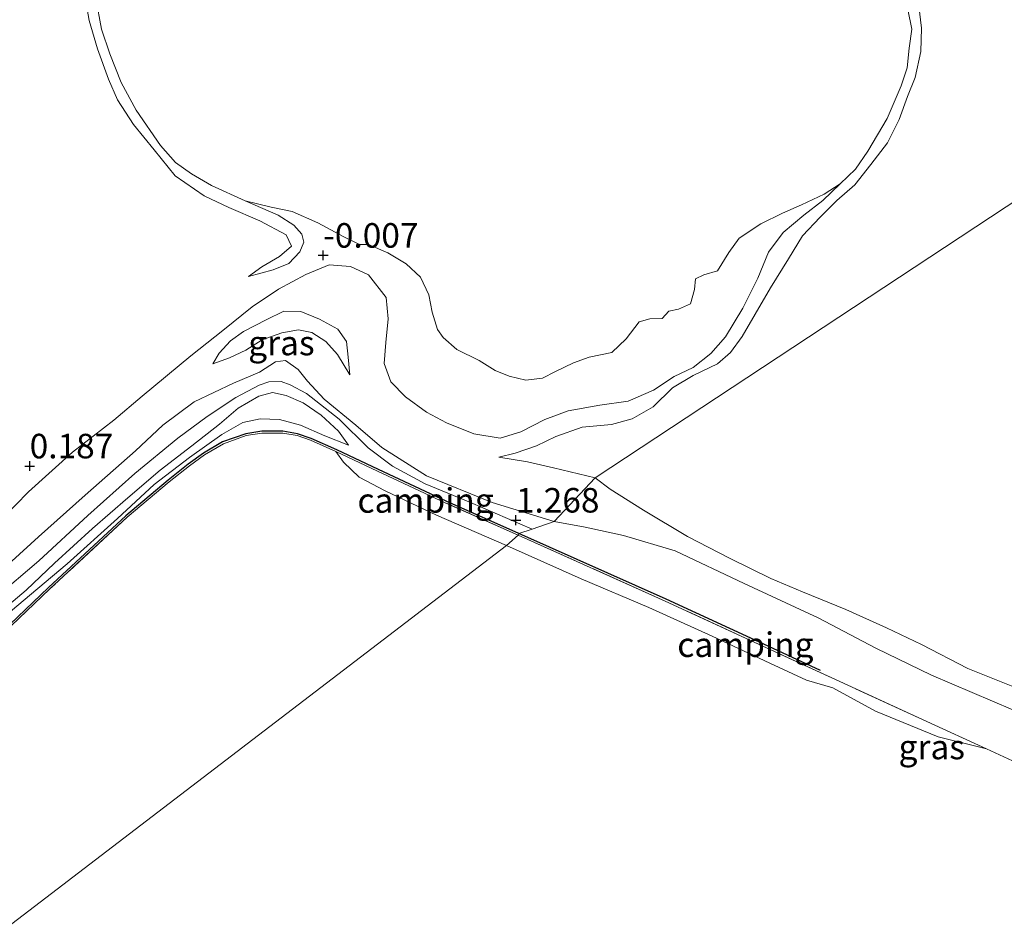
# Model space of a CAD drawing. Units: metres. Extents: x 201586 to 210004, y 506248 to 512503.
# Drawn here: x 205097 to 205198, y 506406 to 506498 of the extents above; entities that cross this region are included whole.
import ezdxf
from ezdxf.enums import TextEntityAlignment as Align

# ---------------------------------------------------------------- set-up
doc = ezdxf.new("R2010")
doc.units = ezdxf.units.M
doc.linetypes.add('IE-TERREINAFSCHEIDING', pattern=[10, 8, -2])
doc.layers.get('0').update_dxf_attribs({"lineweight": 25})
for name, color, linetype, lineweight in [('B-ME-GR-BOMENRIJ-L-B1', 10, 'Continuous', 25), ('B-ME-GW-HOOGTEPUNT-S-B1', 10, 'Continuous', 25), ('B-ME-GW-KRUINLIJN-L-B1', 93, 'Continuous', 18), ('B-ME-GW-TEENLIJN-L-B1', 93, 'Continuous', 18), ('B-ME-IE-GRASLAND-GV-B6', 93, 'Continuous', 18), ('B-ME-IE-GRONDWERKLIJN-GROND_INGERICHT-GV-B6', 253, 'Continuous', 18), ('B-ME-IE-HULPGEOMETRIE-L-B1', 53, 'Continuous', 18), ('B-ME-IE-TERREINAFSCHEIDING-RASTERHEKWERK-L-B1', 8, 'IE-TERREINAFSCHEIDING', 18), ('B-ME-OG-WATER-GV-B6', 153, 'Continuous', 18)]:
    doc.layers.add(name, color=color, linetype=linetype, lineweight=lineweight)
doc.styles.add('NLCS-ISO', font='NLCS-ISO.TTF')

# ---------------------------------------------------------------- blocks, each defined once
blk = doc.blocks.new('hoogtepunt')
for p, q in [((-0.5, 0), (0.5, 0)), ((0, 0.5), (0, -0.5))]:
    blk.add_line(p, q)

msp = doc.modelspace()

# ---------------------------------------------------------------- linework, layer by layer
at = {"layer": 'B-ME-GR-BOMENRIJ-L-B1'}
for points in [[(205148.237, 506445.856, 1.266), (205140.807, 506449.164, 1.316), (205133.912, 506452.378, 1.232), (205129.671, 506454.393, 1.063), (205127.068, 506455.557, 0.979), (205125.673, 506456.028, 0.919), (205124.184, 506456.287, 0.928), (205122.032, 506456.3, 0.911), (205120.398, 506456.029, 0.945), (205118.045, 506455.195, 0.945), (205116.106, 506454.037, 0.953), (205114.542, 506452.932, 0.953), (205112.488, 506451.288, 0.953), (205108.175, 506447.666, 0.919), (205100.321, 506440.357, 0.877), (205095.581, 506435.846, 0.776)], [(205178.968, 506431.908, 1.22), (205172.741, 506434.786, 1.215), (205163.218, 506439.172, 1.223), (205148.237, 506445.856, 1.266)]]:
    msp.add_polyline3d(points, dxfattribs=at)
at = {"layer": 'B-ME-GW-KRUINLIJN-L-B1'}
for points in [[(205120.685, 506472.05, 0.061), (205122.038, 506473.045, 0.17), (205123.849, 506474.101, 0.238), (205125.054, 506475.14, 0.246), (205124.53, 506476.313, 0.263), (205121.834, 506477.744, 0.204), (205118.667, 506479.091, 0.17), (205116.153, 506480.286, 0.17), (205113.199, 506482.303, 0.153), (205111.067, 506484.957, 0.17), (205108.969, 506487.555, 0.204), (205107.348, 506490.076, 0.263), (205106.424, 506492.186, 0.297), (205105.315, 506495.263, 0.289), (205104.441, 506498.166, 0.272), (205103.878, 506501.447, 0.263)], [(205188.967, 506499.63, 0.122), (205189.225, 506497.367, 0.088), (205189.177, 506494.98, 0.088), (205188.606, 506492.354, 0.096), (205187.806, 506490.413, 0.054), (205186.956, 506488.077, 0.02), (205185.784, 506485.689, -0.047), (205184.088, 506483.461, -0.03), (205182.441, 506481.414, -0.039), (205180.61, 506479.807, -0.03), (205178.921, 506478.105, 0.046), (205177.128, 506476.187, 0.13), (205175.681, 506473.842, 0.206), (205173.854, 506470.916, 0.384), (205172.284, 506468.203, 0.308), (205170.958, 506465.945, 0.282), (205169.78, 506464.307, 0.257), (205168.443, 506463.165, 0.274), (205165.992, 506461.969, 0.249), (205163.873, 506460.705, 0.24), (205161.918, 506458.782, 0.316), (205159.777, 506457.547, 0.316), (205157.668, 506456.963, 0.24), (205154.663, 506456.697, 0.223), (205151.986, 506455.734, 0.274), (205150.009, 506454.784, 0.282), (205147.845, 506454.037, 0.282), (205146.184, 506453.626, 0.274)], [(205131.014, 506462.043, 0.603), (205130.842, 506463.836, 0.595), (205130.678, 506465.432, 0.578), (205129.79, 506466.685, 0.578), (205127.92, 506467.722, 0.62), (205126.008, 506468.492, 0.637), (205124.273, 506468.508, 0.62), (205122.484, 506467.628, 0.57), (205120.171, 506466.44, 0.51), (205118.859, 506465.499, 0.57), (205117.679, 506464.253, 0.629), (205117.056, 506463.165, 0.713)], [(205151.833, 506447.093, 1.184), (205145.521, 506449.017, 1.167), (205138.807, 506451.732, 1.15), (205134.27, 506454.631, 1.201), (205131.627, 506456.89, 1.235), (205128.397, 506459.547, 1.361), (205126.682, 506461.398, 1.412), (205125.735, 506462.591, 1.404), (205124.435, 506463.488, 1.404), (205123.44, 506463.359, 1.395), (205121.817, 506462.313, 1.345), (205119.163, 506461.193, 1.252), (205115.155, 506459.267, 1.184), (205111.952, 506456.906, 1.167), (205109.183, 506454.277, 1.218), (205104.054, 506449.752, 1.252), (205099.302, 506445.519, 1.226), (205096.582, 506443.048, 1.187)], [(205149.575, 506446.317, 1.235), (205143.292, 506449.035, 1.247), (205138.671, 506450.932, 1.256), (205135.347, 506452.715, 1.264), (205132.86, 506454.588, 1.281), (205129.928, 506457.522, 1.374), (205126.597, 506460.124, 1.383), (205124.931, 506461.016, 1.315), (205124.002, 506461.346, 1.247), (205122.755, 506461.317, 1.374), (205121.782, 506460.964, 1.408), (205119.403, 506459.733, 1.256), (205116.482, 506457.779, 1.222), (205113.484, 506455.563, 1.214), (205109.105, 506451.98, 1.197), (205104.312, 506447.693, 1.239), (205099.322, 506443.064, 1.222), (205094.905, 506439.325, 1.146)], [(205094.901, 506437.478, 1.032), (205098.04, 506440.069, 1.04), (205100.912, 506442.846, 1.066), (205104.801, 506446.38, 1.133), (205108.373, 506449.502, 1.116), (205111.693, 506452.316, 1.116), (205114.919, 506454.793, 1.125), (205117.727, 506456.991, 1.159), (205119.631, 506458.64, 1.167), (205121.735, 506459.854, 1.302), (205123.112, 506460.242, 1.269), (205124.503, 506459.929, 1.26), (205126.248, 506459.189, 1.302), (205128.089, 506457.926, 1.277), (205129.859, 506456.305, 1.218), (205130.875, 506454.871, 1.157)], [(205228.741, 506396.675, 0.983), (205226.391, 506400.246, 1.109), (205224.176, 506404.453, 1.202), (205222.482, 506408.551, 1.328), (205220.033, 506412.338, 1.387), (205217.902, 506414.911, 1.396), (205213.756, 506418.852, 1.43), (205208.68, 506423.364, 1.387), (205206.057, 506425.092, 1.387), (205203.063, 506426.264, 1.387), (205198.554, 506427.871, 1.438), (205190.249, 506431.418, 1.379), (205184.598, 506434.186, 1.252), (205178.724, 506437.264, 1.168), (205171.189, 506440.779, 1.101), (205164.139, 506444.103, 1.067), (205158.884, 506445.671, 1.134), (205154.989, 506446.51, 1.193), (205151.833, 506447.093, 1.184)]]:
    msp.add_polyline3d(points, dxfattribs=at)
at = {"layer": 'B-ME-GW-TEENLIJN-L-B1'}
for points in [[(205180.969, 506481.504, -0.227), (205179.194, 506479.797, -0.21), (205177.251, 506478.306, -0.184), (205175.162, 506476.536, -0.134), (205173.666, 506474.547, -0.125), (205172.57, 506471.885, -0.134), (205171.05, 506468.826, -0.134), (205169.267, 506465.919, -0.134), (205167.771, 506464.193, -0.142), (205165.973, 506462.77, -0.159), (205164.044, 506461.865, -0.168), (205161.953, 506460.478, -0.142), (205159.347, 506459.336, -0.151), (205156.461, 506458.935, -0.142), (205153.231, 506458.374, -0.117), (205150.862, 506457.491, -0.117), (205148.437, 506456.232, -0.083), (205146.311, 506455.582, -0.066), (205143.652, 506456.03, -0.075), (205140.864, 506457.141, -0.075), (205138.806, 506458.236, -0.049), (205136.686, 506459.781, -0.049), (205135.185, 506461.308, -0.058), (205134.502, 506463.174, -0.083), (205134.658, 506465.342, -0.108), (205134.913, 506467.753, -0.134), (205134.694, 506469.917, -0.201), (205132.9, 506472.222, -0.176), (205131.075, 506473.066, -0.151), (205128.916, 506473.237, -0.108), (205126.512, 506472.274, -0.015), (205123.725, 506470.771, 0.018), (205121.042, 506468.957, 0.018), (205118.064, 506466.56, 0.069), (205114.808, 506463.984, 0.077), (205109.839, 506459.847, 0.111), (205106.949, 506457.404, 0.12), (205102.764, 506454.154, 0.12), (205098.267, 506450.119, 0.187), (205095.615, 506447.399, 0.196)], [(205120.337, 506479.773, -0.227), (205123.72, 506478.314, -0.151), (205125.308, 506477.279, -0.083), (205126.114, 506476.385, -0.024), (205126.317, 506475.567, 0.018), (205125.911, 506474.58, 0.035), (205124.79, 506473.394, 0.044), (205123.181, 506472.73, 0.094), (205120.685, 506472.05, 0.061)], [(205117.056, 506463.165, 0.713), (205118.749, 506463.759, 0.696), (205120.407, 506464.545, 0.713), (205122.073, 506465.594, 0.713), (205124.09, 506466.326, 0.755), (205125.764, 506466.633, 0.772), (205127.126, 506466.358, 0.772), (205128.568, 506465.444, 0.764), (205129.752, 506464.11, 0.764), (205131.014, 506462.043, 0.603)], [(205130.875, 506454.871, 1.157), (205128.441, 506455.827, 1.022), (205125.982, 506456.913, 0.904), (205123.833, 506457.492, 0.904), (205121.864, 506457.537, 0.87), (205120.108, 506457.189, 0.921), (205117.958, 506455.946, 0.887), (205114.683, 506453.62, 0.896), (205111.071, 506450.86, 0.887), (205107.352, 506447.382, 0.879), (205102.219, 506442.763, 0.87), (205097.74, 506439.006, 0.836), (205092.748, 506434.829, 0.803)], [(205129.591, 506454.219, 1.063), (205130.373, 506453.132, 0.995), (205131.969, 506451.619, 1.004), (205134.591, 506450.206, 0.962), (205139.837, 506447.728, 0.987), (205146.972, 506444.636, 0.953)], [(205146.184, 506453.626, 0.274), (205149.089, 506453.172, 0.392), (205151.742, 506452.538, 0.417), (205155.99, 506451.523, 0.544)], [(205155.99, 506451.523, 0.544), (205157.516, 506450.381, 0.586), (205160.935, 506448.227, 0.603), (205165.418, 506445.568, 0.78), (205169.688, 506443.363, 0.814), (205173.881, 506441.278, 0.907), (205177.13, 506439.911, 0.873), (205181.521, 506438.115, 0.881), (205185.684, 506436.255, 0.865), (205189.238, 506434.559, 0.898), (205193.978, 506432.106, 0.915), (205198.883, 506430.141, 0.89), (205202.849, 506428.995, 0.89), (205205.704, 506428.13, 0.89), (205208.44, 506426.549, 0.881), (205211.867, 506423.417, 0.89), (205216.392, 506419.376, 0.94), (205219.631, 506415.978, 0.966), (205222.466, 506412.676, 0.974), (205224.232, 506410.372, 0.949), (205225.462, 506407.797, 0.915), (205227.062, 506403.176, 0.865), (205228.741, 506396.675, 0.983)], [(205146.972, 506444.636, 0.953), (205154.556, 506441.242, 0.962), (205161.47, 506438.31, 0.953), (205167.918, 506435.395, 0.962), (205173.778, 506432.66, 0.979), (205177.529, 506430.905, 0.962), (205180.198, 506430.115, 0.987), (205184.567, 506427.752, 0.995), (205190.928, 506425.147, 1.021), (205195.854, 506423.927, 1.189)]]:
    msp.add_polyline3d(points, dxfattribs=at)
at = {"layer": 'B-ME-IE-GRASLAND-GV-B6'}
for points in [[(205103.878, 506501.447, 0.263), (205104.441, 506498.166, 0.272), (205105.315, 506495.263, 0.289), (205106.424, 506492.186, 0.297), (205107.348, 506490.076, 0.263), (205108.969, 506487.555, 0.204), (205111.067, 506484.957, 0.17), (205113.199, 506482.303, 0.153), (205116.153, 506480.286, 0.17), (205118.667, 506479.091, 0.17), (205121.834, 506477.744, 0.204), (205124.53, 506476.313, 0.263), (205125.054, 506475.14, 0.246), (205123.849, 506474.101, 0.238), (205122.038, 506473.045, 0.17), (205120.685, 506472.05, 0.061), (205123.181, 506472.73, 0.094), (205124.79, 506473.394, 0.044), (205125.911, 506474.58, 0.035), (205126.317, 506475.567, 0.018), (205126.114, 506476.385, -0.024), (205125.308, 506477.279, -0.083), (205123.72, 506478.314, -0.151), (205120.337, 506479.773, -0.227), (205123.005, 506479.128, -0.227), (205125.12, 506478.681, -0.227), (205127.742, 506477.54, -0.227), (205130.389, 506476.115, -0.227), (205131.974, 506475.327, -0.227), (205132.894, 506475.33, -0.227), (205134.888, 506474.464, -0.227), (205136.745, 506473.335, -0.227), (205138.192, 506471.985, -0.227), (205139.044, 506470.175, -0.227), (205139.408, 506468.417, -0.227), (205139.95, 506466.646, -0.227), (205140.518, 506465.825, -0.227), (205141.907, 506464.628, -0.227), (205144.193, 506463.512, -0.227), (205145.797, 506462.466, -0.227), (205147.248, 506461.891, -0.227), (205148.943, 506461.489, -0.227), (205150.62, 506461.693, -0.227), (205151.968, 506462.382, -0.227), (205153.8, 506463.265, -0.227), (205155.372, 506463.841, -0.227), (205157.695, 506464.304, -0.227), (205159.158, 506465.702, -0.227), (205160.487, 506467.449, -0.227), (205161.564, 506467.746, -0.227), (205162.809, 506467.767, -0.227), (205163.491, 506468.507, -0.227), (205164.496, 506468.711, -0.227), (205165.708, 506469.273, -0.227), (205166.121, 506470.719, -0.227), (205166.218, 506471.813, -0.227), (205167.069, 506472.216, -0.227), (205168.469, 506472.643, -0.227), (205169.606, 506474.491, -0.227), (205170.652, 506475.959, -0.227), (205172.875, 506477.439, -0.227), (205175.073, 506478.523, -0.227), (205177.02, 506479.374, -0.227), (205179.336, 506480.443, -0.227), (205180.969, 506481.504, -0.227), (205179.194, 506479.797, -0.21), (205177.251, 506478.306, -0.184), (205175.162, 506476.536, -0.134), (205173.666, 506474.547, -0.125), (205172.57, 506471.885, -0.134), (205171.05, 506468.826, -0.134), (205169.267, 506465.919, -0.134), (205167.771, 506464.193, -0.142), (205165.973, 506462.77, -0.159), (205164.044, 506461.865, -0.168), (205161.953, 506460.478, -0.142), (205159.347, 506459.336, -0.151), (205156.461, 506458.935, -0.142), (205153.231, 506458.374, -0.117), (205150.862, 506457.491, -0.117), (205148.437, 506456.232, -0.083), (205146.311, 506455.582, -0.066), (205143.652, 506456.03, -0.075), (205140.864, 506457.141, -0.075), (205138.806, 506458.236, -0.049), (205136.686, 506459.781, -0.049), (205135.185, 506461.308, -0.058), (205134.502, 506463.174, -0.083), (205134.658, 506465.342, -0.108), (205134.913, 506467.753, -0.134), (205134.694, 506469.917, -0.201), (205132.9, 506472.222, -0.176), (205131.075, 506473.066, -0.151), (205128.916, 506473.237, -0.108), (205126.512, 506472.274, -0.015), (205123.725, 506470.771, 0.018), (205121.042, 506468.957, 0.018), (205118.064, 506466.56, 0.069), (205114.808, 506463.984, 0.077), (205109.839, 506459.847, 0.111), (205106.949, 506457.404, 0.12), (205102.764, 506454.154, 0.12), (205098.267, 506450.119, 0.187), (205095.615, 506447.399, 0.196)], [(205105.13, 506500.445, -0.227), (205105.713, 506497.256, -0.227), (205106.552, 506494.74, -0.227), (205107.698, 506491.828, -0.227), (205109.24, 506489.019, -0.227), (205111.704, 506485.421, -0.227), (205113.237, 506483.678, -0.227), (205114.887, 506482.524, -0.227), (205116.906, 506481.323, -0.227), (205120.337, 506479.773, -0.227), (205123.72, 506478.314, -0.151), (205125.308, 506477.279, -0.083), (205126.114, 506476.385, -0.024), (205126.317, 506475.567, 0.018), (205125.911, 506474.58, 0.035), (205124.79, 506473.394, 0.044), (205123.181, 506472.73, 0.094), (205120.685, 506472.05, 0.061), (205122.038, 506473.045, 0.17), (205123.849, 506474.101, 0.238), (205125.054, 506475.14, 0.246), (205124.53, 506476.313, 0.263), (205121.834, 506477.744, 0.204), (205118.667, 506479.091, 0.17), (205116.153, 506480.286, 0.17), (205113.199, 506482.303, 0.153), (205111.067, 506484.957, 0.17), (205108.969, 506487.555, 0.204), (205107.348, 506490.076, 0.263), (205106.424, 506492.186, 0.297), (205105.315, 506495.263, 0.289), (205104.441, 506498.166, 0.272), (205103.878, 506501.447, 0.263)], [(205095.615, 506447.399, 0.196), (205098.267, 506450.119, 0.187), (205102.764, 506454.154, 0.12), (205106.949, 506457.404, 0.12), (205109.839, 506459.847, 0.111), (205114.808, 506463.984, 0.077), (205118.064, 506466.56, 0.069), (205121.042, 506468.957, 0.018), (205123.725, 506470.771, 0.018), (205126.512, 506472.274, -0.015), (205128.916, 506473.237, -0.108), (205131.075, 506473.066, -0.151), (205132.9, 506472.222, -0.176), (205134.694, 506469.917, -0.201), (205134.913, 506467.753, -0.134), (205134.658, 506465.342, -0.108), (205134.502, 506463.174, -0.083), (205135.185, 506461.308, -0.058), (205136.686, 506459.781, -0.049), (205138.806, 506458.236, -0.049), (205140.864, 506457.141, -0.075), (205143.652, 506456.03, -0.075), (205146.311, 506455.582, -0.066), (205148.437, 506456.232, -0.083), (205150.862, 506457.491, -0.117), (205153.231, 506458.374, -0.117), (205156.461, 506458.935, -0.142), (205159.347, 506459.336, -0.151), (205161.953, 506460.478, -0.142), (205164.044, 506461.865, -0.168), (205165.973, 506462.77, -0.159), (205167.771, 506464.193, -0.142), (205169.267, 506465.919, -0.134), (205171.05, 506468.826, -0.134), (205172.57, 506471.885, -0.134), (205173.666, 506474.547, -0.125), (205175.162, 506476.536, -0.134), (205177.251, 506478.306, -0.184), (205179.194, 506479.797, -0.21), (205180.969, 506481.504, -0.227), (205182.528, 506482.984, -0.227), (205183.773, 506484.818, -0.227), (205185.731, 506488.162, -0.227), (205187.158, 506491.497, -0.227), (205187.79, 506493.324, -0.227), (205187.985, 506495.325, -0.227), (205188.255, 506497.257, -0.227), (205187.84, 506499.285, -0.227)], [(205210.232, 506487.315, 0.333), (205155.99, 506451.523, 0.544), (205151.742, 506452.538, 0.417), (205149.089, 506453.172, 0.392), (205146.184, 506453.626, 0.274), (205147.845, 506454.037, 0.282), (205150.009, 506454.784, 0.282), (205151.986, 506455.734, 0.274), (205154.663, 506456.697, 0.223), (205157.668, 506456.963, 0.24), (205159.777, 506457.547, 0.316), (205161.918, 506458.782, 0.316), (205163.873, 506460.705, 0.24), (205165.992, 506461.969, 0.249), (205168.443, 506463.165, 0.274), (205169.78, 506464.307, 0.257), (205170.958, 506465.945, 0.282), (205172.284, 506468.203, 0.308), (205173.854, 506470.916, 0.384), (205175.681, 506473.842, 0.206), (205177.128, 506476.187, 0.13), (205178.921, 506478.105, 0.046), (205180.61, 506479.807, -0.03), (205182.441, 506481.414, -0.039), (205184.088, 506483.461, -0.03), (205185.784, 506485.689, -0.047), (205186.956, 506488.077, 0.02), (205187.806, 506490.413, 0.054), (205188.606, 506492.354, 0.096), (205189.177, 506494.98, 0.088), (205189.225, 506497.367, 0.088), (205188.967, 506499.63, 0.122)], [(205188.967, 506499.63, 0.122), (205189.225, 506497.367, 0.088), (205189.177, 506494.98, 0.088), (205188.606, 506492.354, 0.096), (205187.806, 506490.413, 0.054), (205186.956, 506488.077, 0.02), (205185.784, 506485.689, -0.047), (205184.088, 506483.461, -0.03), (205182.441, 506481.414, -0.039), (205180.61, 506479.807, -0.03), (205178.921, 506478.105, 0.046), (205177.128, 506476.187, 0.13), (205175.681, 506473.842, 0.206), (205173.854, 506470.916, 0.384), (205172.284, 506468.203, 0.308), (205170.958, 506465.945, 0.282), (205169.78, 506464.307, 0.257), (205168.443, 506463.165, 0.274), (205165.992, 506461.969, 0.249), (205163.873, 506460.705, 0.24), (205161.918, 506458.782, 0.316), (205159.777, 506457.547, 0.316), (205157.668, 506456.963, 0.24), (205154.663, 506456.697, 0.223), (205151.986, 506455.734, 0.274), (205150.009, 506454.784, 0.282), (205147.845, 506454.037, 0.282), (205146.184, 506453.626, 0.274), (205149.089, 506453.172, 0.392), (205151.742, 506452.538, 0.417), (205155.99, 506451.523, 0.544)], [(205198.883, 506430.141, 0.89), (205193.978, 506432.106, 0.915), (205189.238, 506434.559, 0.898), (205185.684, 506436.255, 0.865), (205181.521, 506438.115, 0.881), (205177.13, 506439.911, 0.873), (205173.881, 506441.278, 0.907), (205169.688, 506443.363, 0.814), (205165.418, 506445.568, 0.78), (205160.935, 506448.227, 0.603), (205157.516, 506450.381, 0.586), (205155.99, 506451.523, 0.544), (205210.232, 506487.315, 0.333)], [(205129.79, 506466.685, 0.578), (205130.678, 506465.432, 0.578), (205130.842, 506463.836, 0.595), (205131.014, 506462.043, 0.603), (205129.752, 506464.11, 0.764), (205128.568, 506465.444, 0.764), (205127.126, 506466.358, 0.772), (205125.764, 506466.633, 0.772), (205124.09, 506466.326, 0.755), (205122.073, 506465.594, 0.713), (205120.407, 506464.545, 0.713), (205118.749, 506463.759, 0.696), (205117.056, 506463.165, 0.713), (205117.679, 506464.253, 0.629), (205118.859, 506465.499, 0.57), (205120.171, 506466.44, 0.51), (205122.484, 506467.628, 0.57), (205124.273, 506468.508, 0.62), (205126.008, 506468.492, 0.637), (205127.92, 506467.722, 0.62), (205129.79, 506466.685, 0.578)], [(205131.014, 506462.043, 0.603), (205130.842, 506463.836, 0.595), (205130.678, 506465.432, 0.578), (205129.79, 506466.685, 0.578), (205127.92, 506467.722, 0.62), (205126.008, 506468.492, 0.637), (205124.273, 506468.508, 0.62), (205122.484, 506467.628, 0.57), (205120.171, 506466.44, 0.51), (205118.859, 506465.499, 0.57), (205117.679, 506464.253, 0.629), (205117.056, 506463.165, 0.713), (205118.749, 506463.759, 0.696), (205120.407, 506464.545, 0.713), (205122.073, 506465.594, 0.713), (205124.09, 506466.326, 0.755), (205125.764, 506466.633, 0.772), (205127.126, 506466.358, 0.772), (205128.568, 506465.444, 0.764), (205129.752, 506464.11, 0.764), (205131.014, 506462.043, 0.603)], [(205096.582, 506443.048, 1.187), (205099.302, 506445.519, 1.226), (205104.054, 506449.752, 1.252), (205109.183, 506454.277, 1.218), (205111.952, 506456.906, 1.167), (205115.155, 506459.267, 1.184), (205119.163, 506461.193, 1.252), (205121.817, 506462.313, 1.345), (205123.44, 506463.359, 1.395), (205124.435, 506463.488, 1.404), (205125.735, 506462.591, 1.404), (205126.682, 506461.398, 1.412), (205128.397, 506459.547, 1.361), (205131.627, 506456.89, 1.235), (205134.27, 506454.631, 1.201), (205138.807, 506451.732, 1.15), (205145.521, 506449.017, 1.167), (205151.833, 506447.093, 1.184)], [(205155.99, 506451.523, 0.544), (205151.833, 506447.093, 1.184), (205145.521, 506449.017, 1.167), (205138.807, 506451.732, 1.15), (205134.27, 506454.631, 1.201), (205131.627, 506456.89, 1.235), (205128.397, 506459.547, 1.361), (205126.682, 506461.398, 1.412), (205125.735, 506462.591, 1.404), (205124.435, 506463.488, 1.404), (205123.44, 506463.359, 1.395), (205121.817, 506462.313, 1.345), (205119.163, 506461.193, 1.252), (205115.155, 506459.267, 1.184), (205111.952, 506456.906, 1.167), (205109.183, 506454.277, 1.218), (205104.054, 506449.752, 1.252), (205099.302, 506445.519, 1.226), (205096.582, 506443.048, 1.187)], [(205092.748, 506434.829, 0.803), (205097.74, 506439.006, 0.836), (205102.219, 506442.763, 0.87), (205107.352, 506447.382, 0.879), (205111.071, 506450.86, 0.887), (205114.683, 506453.62, 0.896), (205117.958, 506455.946, 0.887), (205120.108, 506457.189, 0.921), (205121.864, 506457.537, 0.87), (205123.833, 506457.492, 0.904), (205125.982, 506456.913, 0.904), (205128.441, 506455.827, 1.022), (205130.875, 506454.871, 1.157), (205129.859, 506456.305, 1.218), (205128.089, 506457.926, 1.277), (205126.248, 506459.189, 1.302), (205124.503, 506459.929, 1.26), (205123.112, 506460.242, 1.269), (205121.735, 506459.854, 1.302), (205119.631, 506458.64, 1.167), (205117.727, 506456.991, 1.159), (205114.919, 506454.793, 1.125), (205111.693, 506452.316, 1.116), (205108.373, 506449.502, 1.116), (205104.801, 506446.38, 1.133), (205100.912, 506442.846, 1.066), (205098.04, 506440.069, 1.04), (205094.901, 506437.478, 1.032)], [(205094.901, 506437.478, 1.032), (205098.04, 506440.069, 1.04), (205100.912, 506442.846, 1.066), (205104.801, 506446.38, 1.133), (205108.373, 506449.502, 1.116), (205111.693, 506452.316, 1.116), (205114.919, 506454.793, 1.125), (205117.727, 506456.991, 1.159), (205119.631, 506458.64, 1.167), (205121.735, 506459.854, 1.302), (205123.112, 506460.242, 1.269), (205124.503, 506459.929, 1.26), (205126.248, 506459.189, 1.302), (205128.089, 506457.926, 1.277), (205129.859, 506456.305, 1.218), (205130.875, 506454.871, 1.157), (205128.441, 506455.827, 1.022), (205125.982, 506456.913, 0.904), (205123.833, 506457.492, 0.904), (205121.864, 506457.537, 0.87), (205120.108, 506457.189, 0.921), (205117.958, 506455.946, 0.887), (205114.683, 506453.62, 0.896), (205111.071, 506450.86, 0.887), (205107.352, 506447.382, 0.879), (205102.219, 506442.763, 0.87), (205097.74, 506439.006, 0.836), (205092.748, 506434.829, 0.803)], [(205151.833, 506447.093, 1.184), (205149.575, 506446.317, 1.235), (205148.237, 506445.856, 1.266), (205148.161, 506445.685, 1.266), (205140.73, 506448.994, 1.316), (205133.832, 506452.209, 1.232), (205129.591, 506454.219, 1.063), (205126.996, 506455.374, 0.979), (205125.624, 506455.837, 0.919), (205124.166, 506456.09, 0.928), (205122.048, 506456.103, 0.911), (205120.448, 506455.838, 0.945), (205118.129, 506455.016, 0.945), (205116.213, 506453.871, 0.953), (205114.66, 506452.774, 0.953), (205112.613, 506451.135, 0.953), (205108.306, 506447.518, 0.919), (205100.456, 506440.213, 0.877), (205095.711, 506435.698, 0.776)], [(205198.554, 506427.871, 1.438), (205190.249, 506431.418, 1.379), (205184.598, 506434.186, 1.252), (205178.724, 506437.264, 1.168), (205171.189, 506440.779, 1.101), (205164.139, 506444.103, 1.067), (205158.884, 506445.671, 1.134), (205154.989, 506446.51, 1.193), (205151.833, 506447.093, 1.184), (205155.99, 506451.523, 0.544)], [(205155.99, 506451.523, 0.544), (205157.516, 506450.381, 0.586), (205160.935, 506448.227, 0.603), (205165.418, 506445.568, 0.78), (205169.688, 506443.363, 0.814), (205173.881, 506441.278, 0.907), (205177.13, 506439.911, 0.873), (205181.521, 506438.115, 0.881), (205185.684, 506436.255, 0.865), (205189.238, 506434.559, 0.898), (205193.978, 506432.106, 0.915), (205198.883, 506430.141, 0.89)], [(205198.52, 506422.679, 1.235), (205195.854, 506423.927, 1.189), (205189.796, 506426.706, 1.274), (205181.747, 506430.389, 1.223), (205172.652, 506434.592, 1.215), (205163.13, 506438.978, 1.223), (205148.161, 506445.685, 1.266), (205148.237, 506445.856, 1.266), (205149.575, 506446.317, 1.235), (205151.833, 506447.093, 1.184), (205154.989, 506446.51, 1.193), (205158.884, 506445.671, 1.134), (205164.139, 506444.103, 1.067), (205171.189, 506440.779, 1.101), (205178.724, 506437.264, 1.168), (205184.598, 506434.186, 1.252), (205190.249, 506431.418, 1.379), (205198.554, 506427.871, 1.438)]]:
    msp.add_polyline3d(points, dxfattribs=at)
at = {"layer": 'B-ME-IE-GRONDWERKLIJN-GROND_INGERICHT-GV-B6'}
for points in [[(205095.711, 506435.698, 0.776), (205100.456, 506440.213, 0.877), (205108.306, 506447.518, 0.919), (205112.613, 506451.135, 0.953), (205114.66, 506452.774, 0.953), (205116.213, 506453.871, 0.953), (205118.129, 506455.016, 0.945), (205120.448, 506455.838, 0.945), (205122.048, 506456.103, 0.911), (205124.166, 506456.09, 0.928), (205125.624, 506455.837, 0.919), (205126.996, 506455.374, 0.979), (205129.591, 506454.219, 1.063), (205130.373, 506453.132, 0.995), (205131.969, 506451.619, 1.004), (205134.591, 506450.206, 0.962), (205139.837, 506447.728, 0.987), (205146.972, 506444.636, 0.953)], [(205148.161, 506445.685, 1.266), (205146.972, 506444.636, 0.953), (205139.837, 506447.728, 0.987), (205134.591, 506450.206, 0.962), (205131.969, 506451.619, 1.004), (205130.373, 506453.132, 0.995), (205129.591, 506454.219, 1.063), (205133.832, 506452.209, 1.232), (205140.73, 506448.994, 1.316), (205148.161, 506445.685, 1.266)], [(205148.161, 506445.685, 1.266), (205163.13, 506438.978, 1.223), (205172.652, 506434.592, 1.215), (205181.747, 506430.389, 1.223), (205189.796, 506426.706, 1.274), (205195.854, 506423.927, 1.189), (205190.928, 506425.147, 1.021), (205184.567, 506427.752, 0.995), (205180.198, 506430.115, 0.987), (205177.529, 506430.905, 0.962), (205173.778, 506432.66, 0.979), (205167.918, 506435.395, 0.962), (205161.47, 506438.31, 0.953), (205154.556, 506441.242, 0.962), (205146.972, 506444.636, 0.953), (205148.161, 506445.685, 1.266)], [(205057.546, 506376.227, 0.532), (205146.972, 506444.636, 0.953), (205154.556, 506441.242, 0.962), (205161.47, 506438.31, 0.953), (205167.918, 506435.395, 0.962), (205173.778, 506432.66, 0.979), (205177.529, 506430.905, 0.962), (205180.198, 506430.115, 0.987), (205184.567, 506427.752, 0.995), (205190.928, 506425.147, 1.021), (205195.854, 506423.927, 1.189), (205198.52, 506422.679, 1.235)], [(205146.972, 506444.636, 0.953), (205057.546, 506376.227, 0.532)], [(205057.546, 506376.227, 0.532), (205146.972, 506444.636, 0.953), (205154.556, 506441.242, 0.962), (205161.47, 506438.31, 0.953), (205167.918, 506435.395, 0.962), (205173.778, 506432.66, 0.979), (205177.529, 506430.905, 0.962), (205180.198, 506430.115, 0.987), (205184.567, 506427.752, 0.995), (205190.928, 506425.147, 1.021), (205195.854, 506423.927, 1.189), (205198.52, 506422.679, 1.235)]]:
    msp.add_polyline3d(points, dxfattribs=at)
at = {"layer": 'B-ME-IE-HULPGEOMETRIE-L-B1'}
msp.add_polyline3d([(204984.68, 506320.538, 0.536), (205003.215, 506332.349, 1.212), (205003.969, 506332.591, 1.254), (205005.382, 506332.855, 1.659), (205009.081, 506335.102, 1.744), (205013.022, 506343.017, 3.108), (205014.151, 506343.625, 3.18), (205014.826, 506344.197, 3.171), (205015.522, 506344.762, 3.222), (205016.672, 506345.443, 3.203), (205023.706, 506350.085, 0.897), (205027.18, 506351.696, 0.66), (205057.546, 506376.227, 0.532), (205146.972, 506444.636, 0.953), (205148.161, 506445.685, 1.266), (205148.237, 506445.856, 1.266), (205149.575, 506446.317, 1.235), (205151.833, 506447.093, 1.184), (205155.99, 506451.523, 0.544), (205210.232, 506487.315, 0.333)], dxfattribs=at)
at = {"layer": 'B-ME-IE-TERREINAFSCHEIDING-RASTERHEKWERK-L-B1'}
for points in [[(205129.591, 506454.219, 1.063), (205126.996, 506455.374, 0.979), (205125.624, 506455.837, 0.919), (205124.166, 506456.09, 0.928), (205122.048, 506456.103, 0.911), (205120.448, 506455.838, 0.945), (205118.129, 506455.016, 0.945), (205116.213, 506453.871, 0.953), (205114.66, 506452.774, 0.953), (205112.613, 506451.135, 0.953), (205108.306, 506447.518, 0.919), (205100.456, 506440.213, 0.877), (205095.711, 506435.698, 0.776), (205093.258, 506433.677, 0.658), (205090.524, 506431.725, 0.759), (205087.574, 506429.681, 0.683), (205083.565, 506427.55, 0.624), (205079.298, 506425.528, 0.582), (205074.06, 506422.966, 0.573), (205066.12, 506422.865, 0.387), (205055.991, 506422.821, 0.353), (205045.005, 506422.809, 0.43), (205036.658, 506422.854, 0.489), (205027.442, 506422.609, 0.948)], [(205148.161, 506445.685, 1.266), (205140.73, 506448.994, 1.316), (205133.832, 506452.209, 1.232), (205129.591, 506454.219, 1.063)], [(205195.854, 506423.927, 1.189), (205189.796, 506426.706, 1.274), (205181.747, 506430.389, 1.223), (205172.652, 506434.592, 1.215), (205163.13, 506438.978, 1.223), (205148.161, 506445.685, 1.266)], [(205243.773, 506368.292, 1.007), (205241.453, 506370.065, 1.159), (205236.875, 506373.892, 1.066), (205218.036, 506402.913, 1.091), (205210.319, 506414.562, 1.192), (205207.653, 506417.069, 1.209), (205204.547, 506419.403, 1.226), (205201.431, 506421.263, 1.226), (205198.52, 506422.679, 1.235), (205195.854, 506423.927, 1.189)]]:
    msp.add_polyline3d(points, dxfattribs=at)
at = {"layer": 'B-ME-OG-WATER-GV-B6'}
for points in [[(205180.969, 506481.504, -0.227), (205179.336, 506480.443, -0.227), (205177.02, 506479.374, -0.227), (205175.073, 506478.523, -0.227), (205172.875, 506477.439, -0.227), (205170.652, 506475.959, -0.227), (205169.606, 506474.491, -0.227), (205168.469, 506472.643, -0.227), (205167.069, 506472.216, -0.227), (205166.218, 506471.813, -0.227), (205166.121, 506470.719, -0.227), (205165.708, 506469.273, -0.227), (205164.496, 506468.711, -0.227), (205163.491, 506468.507, -0.227), (205162.809, 506467.767, -0.227), (205161.564, 506467.746, -0.227), (205160.487, 506467.449, -0.227), (205159.158, 506465.702, -0.227), (205157.695, 506464.304, -0.227), (205155.372, 506463.841, -0.227), (205153.8, 506463.265, -0.227), (205151.968, 506462.382, -0.227), (205150.62, 506461.693, -0.227), (205148.943, 506461.489, -0.227), (205147.248, 506461.891, -0.227), (205145.797, 506462.466, -0.227), (205144.193, 506463.512, -0.227), (205141.907, 506464.628, -0.227), (205140.518, 506465.825, -0.227), (205139.95, 506466.646, -0.227), (205139.408, 506468.417, -0.227), (205139.044, 506470.175, -0.227), (205138.192, 506471.985, -0.227), (205136.745, 506473.335, -0.227), (205134.888, 506474.464, -0.227), (205132.894, 506475.33, -0.227), (205131.974, 506475.327, -0.227), (205130.389, 506476.115, -0.227), (205127.742, 506477.54, -0.227), (205125.12, 506478.681, -0.227), (205123.005, 506479.128, -0.227), (205120.337, 506479.773, -0.227), (205116.906, 506481.323, -0.227), (205114.887, 506482.524, -0.227), (205113.237, 506483.678, -0.227), (205111.704, 506485.421, -0.227), (205109.24, 506489.019, -0.227), (205107.698, 506491.828, -0.227), (205106.552, 506494.74, -0.227), (205105.713, 506497.256, -0.227), (205105.13, 506500.445, -0.227)], [(205187.84, 506499.285, -0.227), (205188.255, 506497.257, -0.227), (205187.985, 506495.325, -0.227), (205187.79, 506493.324, -0.227), (205187.158, 506491.497, -0.227), (205185.731, 506488.162, -0.227), (205183.773, 506484.818, -0.227), (205182.528, 506482.984, -0.227), (205180.969, 506481.504, -0.227)]]:
    msp.add_polyline3d(points, dxfattribs=at)

# ---------------------------------------------------------------- block references
at = {"layer": 'B-ME-GW-HOOGTEPUNT-S-B1', "rotation": 90}
for p in [(205128.294, 506474.216, -0.007), (205128.294, 506474.216, -0.007), (205098.389, 506452.741, 0.187), (205098.389, 506452.741, 0.187), (205147.918, 506447.216, 1.268), (205147.918, 506447.216, 1.268)]:
    msp.add_blockref('hoogtepunt', p, dxfattribs=at)

# ---------------------------------------------------------------- texts
at = {"layer": 'B-ME-GW-HOOGTEPUNT-S-B1', "ltscale": 0.2, "style": 'NLCS-ISO'}
for s, p in [('-0.007', (205128.294, 506474.216, -0.007)), ('-0.007', (205128.294, 506474.216, -0.007)), ('0.187', (205098.389, 506452.741, 0.187)), ('0.187', (205098.389, 506452.741, 0.187)), ('1.268', (205147.918, 506447.216, 1.268)), ('1.268', (205147.918, 506447.216, 1.268))]:
    msp.add_text(s, height=2.5, dxfattribs=at).set_placement(p, align=Align.BOTTOM_LEFT)
at = {"layer": 'B-ME-IE-GRASLAND-GV-B6', "ltscale": 0.2, "style": 'NLCS-ISO'}
for p in [(205124.035, 506465.2755), (205124.035, 506465.2755), (205190.287, 506424.099)]:
    msp.add_text('gras', height=2.5, dxfattribs=at).set_placement(p, align=Align.MIDDLE_CENTER)
at = {"layer": 'B-ME-IE-GRONDWERKLIJN-GROND_INGERICHT-GV-B6', "ltscale": 0.2, "style": 'NLCS-ISO'}
for p in [(205138.71861, 506449.22902), (205171.29747, 506434.5253)]:
    msp.add_text('camping', height=2.5, dxfattribs=at).set_placement(p, align=Align.MIDDLE_CENTER)

doc.saveas('drawing.dxf')
